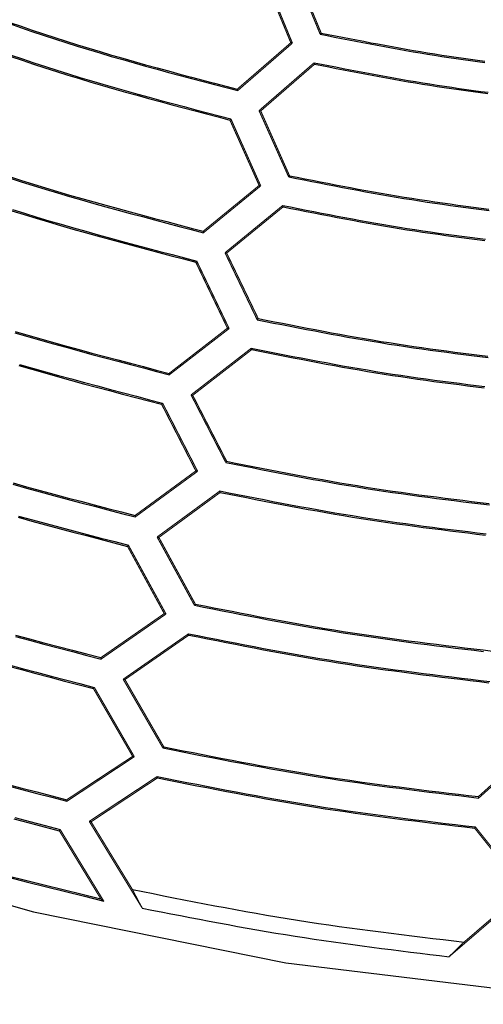
# Model space of a CAD drawing. Extents: x -686 to 2044, y 3760 to 4879.
# Drawn here: x -538 to -517, y 4090 to 4134 of the extents above; entities that cross this region are included whole.
import ezdxf

# ---------------------------------------------------------------- set-up
doc = ezdxf.new("R2010")
doc.units = 0
doc.header["$MEASUREMENT"] = 0
doc.layers.get('0').update_dxf_attribs({"linetype": 'ByLayer'})
doc.layers.add('LIVELLO_2', color=7, linetype='CONTINUOUS')

# ---------------------------------------------------------------- blocks, each defined once
blk = doc.blocks.new('Z$W@#722C5D22')
at = {"layer": 'LIVELLO_2', "color": 7, "linetype": 'Continuous'}
for points in [[(106.8, 74.855), (116.756, 69.283), (127.131, 64.492), (137.865, 60.509), (148.9, 57.364), (160.178, 55.082), (171.642, 53.693), (183.231, 53.224), (194.882, 53.693), (206.503, 55.082), (217.993, 57.363), (229.254, 60.508), (240.187, 64.49), (250.691, 69.281), (260.669, 74.852), (270.02, 81.177), (278.645, 88.228), (286.446, 95.977), (293.355, 104.388), (299.432, 113.403), (304.77, 122.954), (309.461, 132.974), (313.598, 143.396)], [(147.821, 97.089), (148.323, 96.913), (148.826, 96.74), (149.331, 96.571), (149.836, 96.405), (150.342, 96.242), (150.85, 96.083), (151.359, 95.927), (151.868, 95.775), (152.379, 95.625), (152.89, 95.477), (153.402, 95.332), (153.915, 95.189), (154.429, 95.048), (154.943, 94.909), (155.457, 94.771), (155.972, 94.634), (156.487, 94.498), (157.002, 94.363), (157.518, 94.228), (158.034, 94.093)], [(147.845, 97.143), (148.345, 96.968), (148.846, 96.796), (149.349, 96.627), (149.852, 96.461), (150.356, 96.299), (150.862, 96.141), (151.368, 95.986), (151.876, 95.834), (152.385, 95.684), (152.894, 95.538), (153.404, 95.393), (153.915, 95.251), (154.426, 95.11), (154.938, 94.971), (155.45, 94.834), (155.963, 94.697), (156.476, 94.562), (156.989, 94.427), (157.503, 94.293), (158.016, 94.159)], [(147.901, 95.681), (148.41, 95.506), (148.92, 95.334), (149.432, 95.166), (149.944, 95.001), (150.458, 94.841), (150.973, 94.683), (151.488, 94.529), (152.005, 94.377), (152.523, 94.228), (153.041, 94.081), (153.56, 93.937), (154.079, 93.794), (154.6, 93.653), (155.12, 93.514), (155.641, 93.375), (156.162, 93.238), (156.684, 93.101), (157.206, 92.965), (157.727, 92.829)], [(147.887, 95.624), (148.395, 95.449), (148.903, 95.278), (149.413, 95.11), (149.924, 94.946), (150.436, 94.786), (150.95, 94.628), (151.464, 94.474), (151.979, 94.323), (152.495, 94.174), (153.011, 94.028), (153.529, 93.883), (154.047, 93.741), (154.565, 93.6), (155.084, 93.461), (155.604, 93.322), (156.123, 93.185), (156.643, 93.048), (157.163, 92.912), (157.684, 92.776)], [(161.722, 96.613), (162.041, 96.551), (162.36, 96.488), (162.679, 96.426), (162.998, 96.364), (163.317, 96.302), (163.636, 96.241), (163.956, 96.18), (164.275, 96.12), (164.595, 96.06), (164.914, 96.002), (165.234, 95.944), (165.554, 95.888), (165.874, 95.832), (166.195, 95.778), (166.515, 95.725), (166.836, 95.674), (167.157, 95.624), (167.478, 95.575), (167.8, 95.528), (168.121, 95.482), (168.443, 95.437), (168.765, 95.393), (169.087, 95.35)], [(161.766, 96.666), (162.083, 96.604), (162.4, 96.542), (162.717, 96.48), (163.034, 96.418), (163.351, 96.357), (163.668, 96.296), (163.985, 96.236), (164.303, 96.177), (164.62, 96.118), (164.938, 96.06), (165.256, 96.003), (165.574, 95.947), (165.892, 95.892), (166.21, 95.838), (166.529, 95.785), (166.847, 95.734), (167.166, 95.684), (167.486, 95.636), (167.805, 95.589), (168.125, 95.543), (168.444, 95.498), (168.764, 95.454), (169.084, 95.411)], [(161.455, 95.34), (161.778, 95.277), (162.101, 95.213), (162.424, 95.15), (162.747, 95.087), (163.07, 95.025), (163.393, 94.962), (163.717, 94.901), (164.04, 94.84), (164.363, 94.78), (164.687, 94.721), (165.011, 94.662), (165.335, 94.605), (165.659, 94.549), (165.983, 94.494), (166.308, 94.44), (166.633, 94.388), (166.958, 94.337), (167.283, 94.287), (167.608, 94.239), (167.934, 94.192), (168.26, 94.147), (168.585, 94.102), (168.912, 94.058), (169.238, 94.015)], [(161.473, 95.275), (161.794, 95.212), (162.115, 95.149), (162.437, 95.086), (162.758, 95.023), (163.079, 94.961), (163.401, 94.899), (163.723, 94.838), (164.044, 94.778), (164.366, 94.718), (164.688, 94.659), (165.01, 94.601), (165.333, 94.544), (165.655, 94.489), (165.978, 94.434), (166.301, 94.381), (166.624, 94.329), (166.947, 94.278), (167.271, 94.229), (167.595, 94.182), (167.919, 94.135), (168.243, 94.09), (168.567, 94.046), (168.891, 94.002), (169.216, 93.96)], [(147.813, 90.186), (148.35, 90.013), (148.888, 89.845), (149.427, 89.68), (149.967, 89.518), (150.508, 89.359), (151.05, 89.203), (151.593, 89.049), (152.137, 88.898), (152.681, 88.748), (153.226, 88.6), (153.771, 88.454), (154.317, 88.309), (154.863, 88.165), (155.409, 88.021), (155.956, 87.879), (156.502, 87.736)], [(147.831, 90.246), (148.366, 90.074), (148.902, 89.906), (149.44, 89.741), (149.978, 89.58), (150.517, 89.422), (151.057, 89.266), (151.598, 89.112), (152.14, 88.961), (152.682, 88.812), (153.225, 88.664), (153.768, 88.518), (154.312, 88.374), (154.856, 88.23), (155.4, 88.087), (155.945, 87.944), (156.489, 87.802)], [(147.956, 88.775), (148.501, 88.604), (149.046, 88.437), (149.592, 88.273), (150.139, 88.112), (150.688, 87.954), (151.237, 87.798), (151.786, 87.645), (152.337, 87.493), (152.887, 87.343), (153.439, 87.195), (153.991, 87.048), (154.543, 86.902), (155.095, 86.757), (155.648, 86.612), (156.2, 86.467)], [(147.935, 88.717), (148.477, 88.547), (149.021, 88.38), (149.566, 88.217), (150.112, 88.057), (150.658, 87.899), (151.206, 87.744), (151.754, 87.591), (152.303, 87.44), (152.852, 87.291), (153.402, 87.143), (153.953, 86.997), (154.503, 86.852), (155.054, 86.707), (155.605, 86.563), (156.157, 86.419)], [(160.352, 90.282), (160.694, 90.215), (161.035, 90.148), (161.376, 90.081), (161.717, 90.015), (162.059, 89.949), (162.4, 89.883), (162.741, 89.818), (163.083, 89.754), (163.425, 89.69), (163.767, 89.627), (164.109, 89.566), (164.451, 89.505), (164.793, 89.446), (165.136, 89.388), (165.479, 89.331), (165.822, 89.276), (166.165, 89.222), (166.509, 89.17), (166.852, 89.119), (167.196, 89.07), (167.541, 89.021), (167.885, 88.974), (168.229, 88.928), (168.574, 88.883), (168.919, 88.838), (169.264, 88.795)], [(160.313, 90.23), (160.656, 90.162), (160.999, 90.095), (161.343, 90.027), (161.686, 89.96), (162.029, 89.893), (162.373, 89.827), (162.716, 89.762), (163.06, 89.697), (163.404, 89.633), (163.747, 89.569), (164.091, 89.507), (164.436, 89.446), (164.78, 89.387), (165.125, 89.328), (165.47, 89.271), (165.815, 89.216), (166.16, 89.162), (166.506, 89.109), (166.852, 89.058), (167.198, 89.009), (167.544, 88.96), (167.89, 88.913), (168.237, 88.867), (168.584, 88.822), (168.93, 88.777), (169.277, 88.733)], [(160.051, 88.957), (160.397, 88.888), (160.744, 88.82), (161.091, 88.751), (161.438, 88.683), (161.785, 88.616), (162.132, 88.549), (162.479, 88.482), (162.827, 88.417), (163.174, 88.352), (163.522, 88.288), (163.869, 88.225), (164.217, 88.163), (164.565, 88.103), (164.914, 88.043), (165.262, 87.986), (165.611, 87.93), (165.96, 87.875), (166.309, 87.822), (166.659, 87.77), (167.009, 87.72), (167.359, 87.671), (167.709, 87.623), (168.059, 87.577), (168.409, 87.531), (168.76, 87.486), (169.111, 87.441)], [(160.064, 88.891), (160.409, 88.823), (160.754, 88.755), (161.1, 88.688), (161.445, 88.62), (161.791, 88.553), (162.136, 88.487), (162.482, 88.421), (162.828, 88.356), (163.174, 88.291), (163.52, 88.228), (163.866, 88.165), (164.213, 88.104), (164.559, 88.044), (164.906, 87.985), (165.253, 87.928), (165.6, 87.872), (165.948, 87.818), (166.296, 87.766), (166.644, 87.714), (166.992, 87.664), (167.34, 87.616), (167.689, 87.568), (168.038, 87.522), (168.387, 87.476), (168.736, 87.431), (169.085, 87.387)], [(148.068, 83.265), (148.64, 83.097), (149.213, 82.932), (149.787, 82.77), (150.362, 82.61), (150.937, 82.452), (151.513, 82.296), (152.089, 82.141), (152.666, 81.988), (153.243, 81.836), (153.82, 81.685), (154.398, 81.534), (154.975, 81.383)], [(148.083, 83.32), (148.653, 83.153), (149.224, 82.988), (149.796, 82.827), (150.368, 82.667), (150.942, 82.51), (151.515, 82.354), (152.09, 82.2), (152.665, 82.047), (153.24, 81.896), (153.815, 81.745), (154.391, 81.595), (154.966, 81.444)], [(148.271, 81.847), (148.85, 81.681), (149.43, 81.516), (150.011, 81.355), (150.592, 81.195), (151.174, 81.037), (151.756, 80.881), (152.339, 80.726), (152.922, 80.572), (153.506, 80.419), (154.09, 80.267), (154.673, 80.114)], [(148.243, 81.793), (148.821, 81.627), (149.399, 81.463), (149.979, 81.301), (150.558, 81.142), (151.139, 80.984), (151.72, 80.828), (152.301, 80.673), (152.883, 80.519), (153.465, 80.366), (154.047, 80.214), (154.63, 80.062)], [(158.904, 83.842), (159.271, 83.77), (159.639, 83.697), (160.006, 83.625), (160.373, 83.554), (160.741, 83.482), (161.108, 83.412), (161.476, 83.342), (161.843, 83.272), (162.211, 83.204), (162.579, 83.136), (162.948, 83.07), (163.316, 83.005), (163.684, 82.941), (164.053, 82.879), (164.422, 82.818), (164.792, 82.758), (165.161, 82.701), (165.531, 82.645), (165.901, 82.591), (166.271, 82.538), (166.642, 82.486), (167.013, 82.436), (167.383, 82.386), (167.754, 82.338), (168.126, 82.291), (168.497, 82.244), (168.868, 82.198), (169.24, 82.152)], [(158.948, 83.899), (159.313, 83.827), (159.678, 83.755), (160.043, 83.683), (160.408, 83.611), (160.773, 83.54), (161.139, 83.469), (161.504, 83.4), (161.87, 83.33), (162.235, 83.262), (162.601, 83.195), (162.967, 83.129), (163.333, 83.064), (163.7, 83), (164.066, 82.938), (164.433, 82.877), (164.8, 82.818), (165.168, 82.76), (165.535, 82.705), (165.903, 82.65), (166.271, 82.598), (166.64, 82.546), (167.008, 82.496), (167.377, 82.447), (167.746, 82.398), (168.115, 82.351), (168.484, 82.305), (168.853, 82.259), (169.222, 82.213)], [(158.642, 82.569), (159.013, 82.496), (159.384, 82.423), (159.755, 82.35), (160.126, 82.278), (160.497, 82.206), (160.868, 82.134), (161.239, 82.063), (161.61, 81.993), (161.982, 81.924), (162.354, 81.856), (162.726, 81.789), (163.098, 81.723), (163.47, 81.659), (163.842, 81.596), (164.215, 81.534), (164.588, 81.474), (164.961, 81.416), (165.335, 81.359), (165.709, 81.304), (166.083, 81.251), (166.457, 81.198), (166.831, 81.147), (167.206, 81.097), (167.581, 81.048), (167.955, 81), (168.33, 80.953), (168.705, 80.906), (169.081, 80.86)], [(158.659, 82.508), (159.028, 82.435), (159.398, 82.362), (159.767, 82.289), (160.136, 82.216), (160.506, 82.144), (160.875, 82.073), (161.245, 82.002), (161.615, 81.932), (161.985, 81.863), (162.355, 81.795), (162.725, 81.728), (163.095, 81.662), (163.466, 81.598), (163.837, 81.535), (164.208, 81.473), (164.579, 81.414), (164.951, 81.356), (165.323, 81.299), (165.695, 81.244), (166.067, 81.191), (166.44, 81.139), (166.812, 81.088), (167.185, 81.038), (167.558, 80.989), (167.932, 80.942), (168.305, 80.894), (168.679, 80.848), (169.052, 80.802)], [(147.982, 76.483), (148.587, 76.315), (149.193, 76.148), (149.8, 75.984), (150.407, 75.821), (151.015, 75.659), (151.623, 75.499), (152.231, 75.339), (152.84, 75.18), (153.448, 75.022)], [(147.989, 76.545), (148.593, 76.376), (149.197, 76.21), (149.802, 76.046), (150.408, 75.884), (151.013, 75.723), (151.62, 75.563), (152.226, 75.404), (152.833, 75.245), (153.44, 75.087)], [(148.235, 75.064), (148.848, 74.896), (149.461, 74.729), (150.074, 74.565), (150.688, 74.402), (151.302, 74.24), (151.917, 74.078), (152.532, 73.918), (153.146, 73.757)], [(148.207, 75.009), (148.818, 74.841), (149.429, 74.675), (150.041, 74.511), (150.654, 74.348), (151.267, 74.186), (151.88, 74.025), (152.494, 73.865), (153.107, 73.705)], [(157.539, 77.511), (157.928, 77.434), (158.317, 77.357), (158.706, 77.281), (159.096, 77.205), (159.485, 77.129), (159.874, 77.054), (160.264, 76.98), (160.653, 76.906), (161.043, 76.833), (161.433, 76.762), (161.823, 76.691), (162.213, 76.622), (162.604, 76.554), (162.995, 76.488), (163.386, 76.424), (163.777, 76.361), (164.169, 76.3), (164.561, 76.24), (164.953, 76.183), (165.345, 76.127), (165.738, 76.072), (166.13, 76.019), (166.523, 75.966), (166.917, 75.915), (167.31, 75.865), (167.703, 75.815), (168.097, 75.766), (168.49, 75.718), (168.884, 75.671), (169.278, 75.623)], [(157.5, 77.459), (157.891, 77.381), (158.282, 77.304), (158.673, 77.227), (159.064, 77.15), (159.456, 77.074), (159.847, 76.998), (160.238, 76.923), (160.63, 76.849), (161.022, 76.776), (161.414, 76.704), (161.806, 76.633), (162.198, 76.563), (162.591, 76.495), (162.984, 76.429), (163.377, 76.364), (163.77, 76.301), (164.164, 76.239), (164.558, 76.18), (164.952, 76.122), (165.346, 76.066), (165.741, 76.011), (166.136, 75.957), (166.531, 75.905), (166.926, 75.854), (167.322, 75.803), (167.717, 75.754), (168.113, 75.705), (168.508, 75.657), (168.904, 75.609), (169.3, 75.562)], [(157.237, 76.185), (157.632, 76.107), (158.027, 76.029), (158.421, 75.952), (158.816, 75.874), (159.211, 75.797), (159.606, 75.721), (160.001, 75.645), (160.396, 75.571), (160.791, 75.497), (161.187, 75.424), (161.583, 75.353), (161.978, 75.282), (162.375, 75.213), (162.771, 75.146), (163.168, 75.081), (163.564, 75.017), (163.962, 74.955), (164.359, 74.895), (164.757, 74.836), (165.155, 74.779), (165.553, 74.724), (165.952, 74.669), (166.35, 74.616), (166.749, 74.564), (167.148, 74.513), (167.547, 74.463), (167.946, 74.414), (168.345, 74.365), (168.745, 74.316), (169.144, 74.268)], [(157.25, 76.12), (157.644, 76.042), (158.037, 75.964), (158.43, 75.887), (158.824, 75.81), (159.217, 75.733), (159.611, 75.657), (160.004, 75.582), (160.398, 75.507), (160.792, 75.434), (161.186, 75.361), (161.581, 75.29), (161.975, 75.22), (162.37, 75.151), (162.765, 75.084), (163.16, 75.019), (163.556, 74.956), (163.952, 74.894), (164.348, 74.834), (164.744, 74.776), (165.141, 74.719), (165.538, 74.664), (165.935, 74.61), (166.332, 74.557), (166.729, 74.505), (167.127, 74.454), (167.525, 74.405), (167.922, 74.355), (168.32, 74.307), (168.718, 74.259), (169.116, 74.211)], [(148.088, 69.676), (148.726, 69.505), (149.364, 69.335), (150.003, 69.166), (150.642, 68.999), (151.282, 68.831), (151.921, 68.664)], [(148.089, 69.739), (148.726, 69.568), (149.362, 69.399), (150, 69.23), (150.637, 69.063), (151.275, 68.896), (151.913, 68.73)], [(147.748, 68.42), (148.393, 68.248), (149.037, 68.076), (149.683, 67.906), (150.328, 67.737), (150.974, 67.568), (151.619, 67.4)], [(147.717, 68.367), (148.36, 68.194), (149.003, 68.023), (149.647, 67.853), (150.291, 67.684), (150.936, 67.516), (151.58, 67.347)], [(156.095, 71.075), (156.51, 70.993), (156.925, 70.911), (157.34, 70.829), (157.754, 70.747), (158.169, 70.666), (158.584, 70.586), (159, 70.506), (159.415, 70.427), (159.83, 70.35), (160.246, 70.273), (160.662, 70.198), (161.078, 70.124), (161.494, 70.051), (161.911, 69.981), (162.328, 69.912), (162.745, 69.844), (163.162, 69.779), (163.58, 69.716), (163.998, 69.654), (164.416, 69.594), (164.835, 69.536), (165.253, 69.479), (165.672, 69.423), (166.092, 69.369), (166.511, 69.315), (166.93, 69.262), (167.35, 69.21), (167.769, 69.159), (168.189, 69.108), (168.609, 69.058), (169.029, 69.007)], [(156.135, 71.128), (156.548, 71.046), (156.961, 70.964), (157.374, 70.882), (157.787, 70.801), (158.2, 70.721), (158.613, 70.641), (159.027, 70.561), (159.44, 70.483), (159.854, 70.406), (160.268, 70.33), (160.682, 70.255), (161.096, 70.181), (161.51, 70.109), (161.925, 70.039), (162.34, 69.97), (162.756, 69.903), (163.171, 69.838), (163.587, 69.775), (164.004, 69.714), (164.42, 69.655), (164.837, 69.597), (165.254, 69.54), (165.671, 69.485), (166.088, 69.431), (166.506, 69.378), (166.923, 69.325), (167.341, 69.274), (167.759, 69.223), (168.177, 69.172), (168.595, 69.122), (169.013, 69.073), (169.431, 69.023)], [(155.833, 69.797), (156.251, 69.715), (156.67, 69.632), (157.089, 69.549), (157.507, 69.467), (157.926, 69.386), (158.345, 69.305), (158.764, 69.224), (159.183, 69.145), (159.602, 69.067), (160.022, 68.989), (160.441, 68.914), (160.861, 68.839), (161.281, 68.766), (161.702, 68.695), (162.122, 68.625), (162.543, 68.557), (162.965, 68.492), (163.386, 68.428), (163.808, 68.366), (164.23, 68.305), (164.653, 68.246), (165.075, 68.189), (165.498, 68.133), (165.921, 68.077), (166.344, 68.023), (166.767, 67.97), (167.191, 67.918), (167.614, 67.866), (168.038, 67.815), (168.461, 67.764), (168.885, 67.713), (169.309, 67.662)], [(155.846, 69.736), (156.263, 69.653), (156.68, 69.571), (157.097, 69.489), (157.514, 69.407), (157.931, 69.325), (158.348, 69.244), (158.765, 69.164), (159.183, 69.085), (159.6, 69.007), (160.018, 68.93), (160.436, 68.854), (160.855, 68.78), (161.273, 68.707), (161.692, 68.636), (162.111, 68.567), (162.53, 68.499), (162.95, 68.434), (163.37, 68.37), (163.79, 68.309), (164.21, 68.248), (164.631, 68.19), (165.052, 68.133), (165.473, 68.077), (165.894, 68.022), (166.316, 67.968), (166.738, 67.915), (167.159, 67.863), (167.581, 67.812), (168.003, 67.761), (168.425, 67.71), (168.847, 67.66), (169.269, 67.61)], [(147.713, 63.01), (148.383, 62.833), (149.053, 62.657), (149.724, 62.482), (150.394, 62.307)], [(147.711, 63.074), (148.38, 62.898), (149.048, 62.722), (149.717, 62.547), (150.386, 62.373)], [(148.062, 61.573), (148.739, 61.396), (149.416, 61.219), (150.092, 61.043)], [(148.027, 61.52), (148.702, 61.343), (149.378, 61.166), (150.053, 60.99)], [(147.78, 58.905), (148.631, 58.69), (149.482, 58.477), (150.334, 58.265), (151.187, 58.055), (152.039, 57.844)], [(147.698, 58.988), (148.54, 58.774), (149.383, 58.563), (150.226, 58.353), (151.069, 58.145), (151.913, 57.936)], [(154.726, 64.74), (155.163, 64.653), (155.6, 64.567), (156.037, 64.48), (156.474, 64.394), (156.911, 64.309), (157.349, 64.225), (157.786, 64.141), (158.224, 64.058), (158.662, 63.976), (159.1, 63.895), (159.538, 63.816), (159.976, 63.738), (160.415, 63.662), (160.854, 63.587), (161.293, 63.515), (161.732, 63.444), (162.172, 63.376), (162.613, 63.309), (163.053, 63.244), (163.494, 63.181), (163.935, 63.12), (164.376, 63.06), (164.818, 63.002), (165.259, 62.944), (165.701, 62.888), (166.143, 62.833), (166.585, 62.778), (167.027, 62.724), (167.47, 62.671), (167.912, 62.618), (168.354, 62.565), (168.797, 62.513)], [(154.686, 64.692), (155.125, 64.604), (155.564, 64.517), (156.003, 64.43), (156.442, 64.344), (156.881, 64.258), (157.32, 64.173), (157.759, 64.089), (158.198, 64.005), (158.638, 63.923), (159.078, 63.842), (159.518, 63.762), (159.958, 63.684), (160.398, 63.607), (160.839, 63.532), (161.28, 63.459), (161.721, 63.388), (162.163, 63.319), (162.605, 63.252), (163.047, 63.187), (163.49, 63.124), (163.933, 63.062), (164.376, 63.002), (164.819, 62.943), (165.262, 62.885), (165.706, 62.829), (166.15, 62.773), (166.594, 62.718), (167.038, 62.664), (167.482, 62.61), (167.926, 62.557), (168.37, 62.504), (168.814, 62.451)], [(154.433, 63.414), (154.875, 63.326), (155.317, 63.239), (155.759, 63.151), (156.201, 63.064), (156.643, 62.978), (157.086, 62.892), (157.528, 62.807), (157.971, 62.723), (158.414, 62.64), (158.857, 62.559), (159.3, 62.478), (159.743, 62.399), (160.187, 62.322), (160.631, 62.247), (161.075, 62.173), (161.52, 62.101), (161.965, 62.032), (162.41, 61.964), (162.856, 61.899), (163.302, 61.835), (163.748, 61.773), (164.194, 61.712), (164.64, 61.653), (165.087, 61.594), (165.534, 61.537), (165.981, 61.481), (166.428, 61.426), (166.876, 61.371), (167.323, 61.317), (167.77, 61.263), (168.218, 61.21), (168.665, 61.156)], [(154.441, 63.348), (154.882, 63.261), (155.323, 63.174), (155.764, 63.087), (156.204, 63), (156.645, 62.914), (157.086, 62.829), (157.527, 62.745), (157.969, 62.661), (158.41, 62.579), (158.852, 62.497), (159.294, 62.417), (159.736, 62.339), (160.178, 62.262), (160.621, 62.187), (161.064, 62.114), (161.507, 62.043), (161.951, 61.974), (162.394, 61.907), (162.839, 61.841), (163.283, 61.778), (163.728, 61.716), (164.173, 61.656), (164.618, 61.597), (165.063, 61.539), (165.509, 61.482), (165.954, 61.426), (166.4, 61.371), (166.846, 61.317), (167.292, 61.263), (167.738, 61.21), (168.184, 61.157), (168.63, 61.104)], [(153.326, 58.356), (153.786, 58.265), (154.247, 58.173), (154.708, 58.082), (155.168, 57.991), (155.629, 57.901), (156.09, 57.812), (156.551, 57.723), (157.013, 57.635), (157.474, 57.549), (157.936, 57.464), (158.398, 57.38), (158.86, 57.298), (159.322, 57.217), (159.785, 57.139), (160.248, 57.062), (160.711, 56.987), (161.175, 56.915), (161.639, 56.845), (162.103, 56.777), (162.568, 56.71), (163.033, 56.646), (163.498, 56.583), (163.963, 56.521), (164.429, 56.461), (164.895, 56.401), (165.36, 56.343), (165.826, 56.286), (166.293, 56.229), (166.759, 56.173), (167.225, 56.117), (167.692, 56.062), (168.158, 56.007)], [(153.763, 57.525), (154.19, 57.441), (154.616, 57.358), (155.042, 57.275), (155.469, 57.192), (155.895, 57.11), (156.322, 57.028), (156.749, 56.947), (157.175, 56.867), (157.602, 56.788), (158.03, 56.71), (158.457, 56.633), (158.885, 56.558), (159.312, 56.484), (159.74, 56.411), (160.169, 56.34), (160.597, 56.272), (161.026, 56.205), (161.456, 56.139), (161.885, 56.076), (162.315, 56.014), (162.745, 55.954), (163.175, 55.895), (163.605, 55.837), (164.036, 55.78), (164.467, 55.724), (164.897, 55.669), (165.328, 55.615), (165.759, 55.561), (166.19, 55.508), (166.622, 55.455), (167.053, 55.403), (167.484, 55.35)]]:
    blk.add_lwpolyline(points, dxfattribs=at)
at = {"layer": 'LIVELLO_2', "color": 7, "linetype": 'Continuous', "const_width": 0.05}
for points in [[(160.51, 99.558), (161.722, 96.613)], [(161.766, 96.666), (160.58, 99.541)], [(159.21, 99.134), (160.409, 96.233)], [(160.479, 96.215), (159.254, 99.186)], [(161.766, 96.666), (161.761, 96.662), (161.757, 96.657), (161.753, 96.648), (161.748, 96.644), (161.744, 96.644), (161.739, 96.635), (161.735, 96.631), (161.731, 96.627), (161.726, 96.618), (161.722, 96.613)], [(160.409, 96.233), (158.016, 94.159)], [(158.034, 94.093), (160.479, 96.215)], [(160.409, 96.233), (160.479, 96.215)], [(161.455, 95.34), (158.987, 93.196)], [(159.062, 93.183), (161.473, 95.275)], [(161.473, 95.275), (161.473, 95.283), (161.473, 95.292), (161.468, 95.292), (161.468, 95.301), (161.464, 95.31), (161.464, 95.314), (161.459, 95.323), (161.459, 95.327), (161.459, 95.332), (161.455, 95.34)], [(158.016, 94.159), (158.02, 94.155), (158.02, 94.146), (158.02, 94.141), (158.025, 94.133), (158.025, 94.124), (158.029, 94.12), (158.029, 94.115), (158.029, 94.106), (158.034, 94.102), (158.034, 94.093)], [(159.062, 93.183), (158.987, 93.196)], [(158.987, 93.196), (160.313, 90.23)], [(160.352, 90.282), (159.062, 93.183)], [(157.684, 92.776), (157.688, 92.781), (157.692, 92.79), (157.697, 92.794), (157.701, 92.798), (157.705, 92.803), (157.71, 92.807), (157.714, 92.811), (157.719, 92.816), (157.723, 92.825), (157.727, 92.829)], [(157.684, 92.776), (158.992, 89.849)], [(159.062, 89.832), (157.727, 92.829)], [(160.352, 90.282), (160.348, 90.274), (160.344, 90.274), (160.344, 90.269), (160.339, 90.261), (160.335, 90.256), (160.331, 90.252), (160.326, 90.243), (160.322, 90.239), (160.317, 90.239), (160.313, 90.23)], [(158.992, 89.849), (156.489, 87.802)], [(156.502, 87.736), (159.062, 89.832)], [(158.992, 89.849), (159.062, 89.832)], [(160.051, 88.957), (157.465, 86.839)], [(160.064, 88.891), (160.059, 88.896), (160.059, 88.904), (160.059, 88.913), (160.059, 88.917), (160.059, 88.926), (160.055, 88.926), (160.055, 88.935), (160.055, 88.944), (160.051, 88.948), (160.051, 88.957)], [(157.539, 86.826), (160.064, 88.891)], [(156.489, 87.802), (156.493, 87.793), (156.493, 87.789), (156.498, 87.784), (156.498, 87.775), (156.498, 87.771), (156.502, 87.762), (156.502, 87.754), (156.502, 87.749), (156.502, 87.745), (156.502, 87.736)], [(157.539, 86.826), (157.465, 86.839)], [(157.465, 86.839), (158.904, 83.842)], [(158.948, 83.899), (157.539, 86.826)], [(156.157, 86.419), (156.161, 86.423), (156.165, 86.432), (156.17, 86.432), (156.174, 86.437), (156.183, 86.445), (156.183, 86.45), (156.187, 86.454), (156.192, 86.463), (156.196, 86.467), (156.2, 86.467)], [(156.157, 86.419), (157.574, 83.466)], [(157.649, 83.448), (156.2, 86.467)], [(158.948, 83.899), (158.944, 83.895), (158.939, 83.886), (158.935, 83.881), (158.93, 83.877), (158.926, 83.873), (158.922, 83.868), (158.922, 83.86), (158.917, 83.855), (158.909, 83.851), (158.904, 83.842)], [(157.574, 83.466), (154.966, 81.444)], [(154.975, 81.383), (157.649, 83.448)], [(157.574, 83.466), (157.649, 83.448)], [(158.642, 82.569), (155.947, 80.482)], [(156.021, 80.464), (158.659, 82.508)], [(158.659, 82.508), (158.655, 82.512), (158.655, 82.521), (158.655, 82.525), (158.65, 82.529), (158.65, 82.538), (158.646, 82.543), (158.646, 82.551), (158.646, 82.556), (158.642, 82.56), (158.642, 82.569)], [(154.975, 81.383), (154.975, 81.383), (154.971, 81.392), (154.971, 81.396), (154.971, 81.405), (154.971, 81.414), (154.971, 81.418), (154.971, 81.423), (154.966, 81.431), (154.966, 81.44), (154.966, 81.444)], [(156.021, 80.464), (155.947, 80.482)], [(155.947, 80.482), (157.5, 77.459)], [(157.539, 77.511), (156.021, 80.464)], [(154.63, 80.062), (154.638, 80.071), (154.643, 80.071), (154.647, 80.079), (154.651, 80.084), (154.651, 80.088), (154.656, 80.092), (154.66, 80.101), (154.665, 80.106), (154.669, 80.106), (154.673, 80.114)], [(156.161, 77.082), (154.63, 80.062)], [(156.24, 77.065), (154.673, 80.114)], [(157.539, 77.511), (157.535, 77.507), (157.535, 77.502), (157.53, 77.498), (157.526, 77.494), (157.522, 77.485), (157.517, 77.48), (157.509, 77.472), (157.504, 77.472), (157.5, 77.467), (157.5, 77.459)], [(156.161, 77.082), (153.44, 75.087)], [(153.448, 75.022), (156.24, 77.065)], [(156.161, 77.082), (156.24, 77.065)], [(157.237, 76.185), (154.428, 74.125)], [(157.25, 76.12), (157.25, 76.124), (157.25, 76.133), (157.25, 76.142), (157.25, 76.146), (157.246, 76.155), (157.246, 76.155), (157.246, 76.163), (157.242, 76.172), (157.242, 76.177), (157.237, 76.185)], [(154.507, 74.107), (157.25, 76.12)], [(153.44, 75.087), (153.44, 75.083), (153.444, 75.074), (153.444, 75.07), (153.444, 75.061), (153.444, 75.052), (153.444, 75.048), (153.444, 75.043), (153.448, 75.035), (153.448, 75.026), (153.448, 75.022)], [(154.507, 74.107), (154.428, 74.125)], [(154.428, 74.125), (156.095, 71.075)], [(156.135, 71.128), (154.507, 74.107)], [(153.107, 73.705), (153.111, 73.709), (153.116, 73.713), (153.12, 73.722), (153.124, 73.726), (153.124, 73.731), (153.129, 73.735), (153.133, 73.74), (153.138, 73.744), (153.142, 73.753), (153.146, 73.757)], [(153.107, 73.705), (154.748, 70.699)], [(154.826, 70.681), (153.146, 73.757)], [(156.135, 71.128), (156.13, 71.123), (156.126, 71.114), (156.122, 71.11), (156.117, 71.106), (156.113, 71.101), (156.108, 71.097), (156.108, 71.093), (156.104, 71.084), (156.1, 71.079), (156.095, 71.075)], [(154.748, 70.699), (151.913, 68.73)], [(151.921, 68.664), (154.826, 70.681)], [(154.748, 70.699), (154.826, 70.681)], [(155.833, 69.797), (152.91, 67.763)], [(152.989, 67.75), (155.846, 69.736)], [(155.846, 69.736), (155.846, 69.741), (155.846, 69.749), (155.846, 69.754), (155.842, 69.758), (155.842, 69.767), (155.842, 69.776), (155.837, 69.78), (155.837, 69.789), (155.837, 69.789), (155.833, 69.797)], [(151.913, 68.73), (151.913, 68.721), (151.913, 68.717), (151.913, 68.712), (151.913, 68.704), (151.917, 68.695), (151.917, 68.691), (151.917, 68.686), (151.921, 68.677), (151.921, 68.673), (151.921, 68.664)], [(151.58, 67.347), (151.584, 67.352), (151.589, 67.36), (151.593, 67.365), (151.593, 67.369), (151.598, 67.374), (151.602, 67.378), (151.606, 67.382), (151.611, 67.391), (151.615, 67.395), (151.619, 67.4)], [(153.409, 64.298), (151.619, 67.4)], [(152.989, 67.75), (152.91, 67.763)], [(152.91, 67.763), (154.686, 64.692)], [(154.726, 64.74), (152.989, 67.75)], [(153.335, 64.315), (151.58, 67.347)], [(154.726, 64.74), (154.721, 64.74), (154.721, 64.731), (154.717, 64.727), (154.713, 64.722), (154.708, 64.713), (154.704, 64.709), (154.7, 64.705), (154.695, 64.7), (154.691, 64.696), (154.686, 64.692)], [(171.374, 64.836), (168.797, 62.513)], [(168.814, 62.451), (171.457, 64.827)], [(153.335, 64.315), (150.386, 62.373)], [(150.394, 62.307), (153.409, 64.298)], [(153.335, 64.315), (153.409, 64.298)], [(154.433, 63.414), (151.392, 61.406)], [(154.441, 63.348), (154.441, 63.353), (154.441, 63.361), (154.437, 63.366), (154.437, 63.375), (154.437, 63.383), (154.437, 63.383), (154.437, 63.392), (154.437, 63.401), (154.437, 63.405), (154.433, 63.414)], [(151.475, 61.388), (154.441, 63.348)], [(168.797, 62.513), (168.797, 62.508), (168.801, 62.499), (168.801, 62.495), (168.805, 62.491), (168.805, 62.482), (168.81, 62.478), (168.81, 62.469), (168.81, 62.464), (168.81, 62.46), (168.814, 62.451)], [(150.386, 62.373), (150.386, 62.364), (150.386, 62.359), (150.386, 62.351), (150.39, 62.346), (150.39, 62.342), (150.39, 62.333), (150.39, 62.324), (150.394, 62.32), (150.394, 62.316), (150.394, 62.307)], [(151.475, 61.388), (151.392, 61.406)], [(151.392, 61.406), (153.763, 57.525)], [(151.475, 61.388), (153.326, 58.356)], [(150.053, 60.99), (150.057, 60.999), (150.062, 61.003), (150.062, 61.003), (150.066, 61.012), (150.071, 61.016), (150.075, 61.021), (150.079, 61.029), (150.084, 61.034), (150.088, 61.038), (150.092, 61.043)], [(151.913, 57.936), (150.053, 60.99)], [(152.039, 57.844), (150.092, 61.043)], [(168.63, 61.104), (168.635, 61.108), (168.639, 61.113), (168.644, 61.117), (168.648, 61.126), (168.648, 61.13), (168.652, 61.139), (168.657, 61.143), (168.661, 61.143), (168.665, 61.152), (168.665, 61.156)], [(168.63, 61.104), (170.853, 58.321)], [(170.936, 58.312), (168.665, 61.156)], [(153.326, 58.356), (153.37, 58.273), (153.409, 58.194), (153.453, 58.107), (153.501, 58.024), (153.545, 57.94), (153.584, 57.857), (153.628, 57.774), (153.676, 57.691), (153.72, 57.608), (153.763, 57.525)], [(167.484, 55.35), (170.936, 58.312)], [(168.158, 56.007), (170.853, 58.321)], [(151.913, 57.936), (151.93, 57.927), (151.943, 57.914), (151.952, 57.905), (151.965, 57.901), (151.978, 57.888), (151.991, 57.879), (152.004, 57.87), (152.018, 57.866), (152.026, 57.853), (152.039, 57.844)], [(168.158, 56.007), (168.092, 55.941), (168.022, 55.88), (167.957, 55.81), (167.887, 55.744), (167.821, 55.678), (167.751, 55.613), (167.685, 55.547), (167.62, 55.482), (167.55, 55.42), (167.484, 55.35)]]:
    blk.add_lwpolyline(points, dxfattribs=at)

msp = doc.modelspace()

# ---------------------------------------------------------------- block references
msp.add_blockref('Z$W@#722C5D22', (-685.80149, 4036.9181))

doc.saveas('drawing.dxf')
